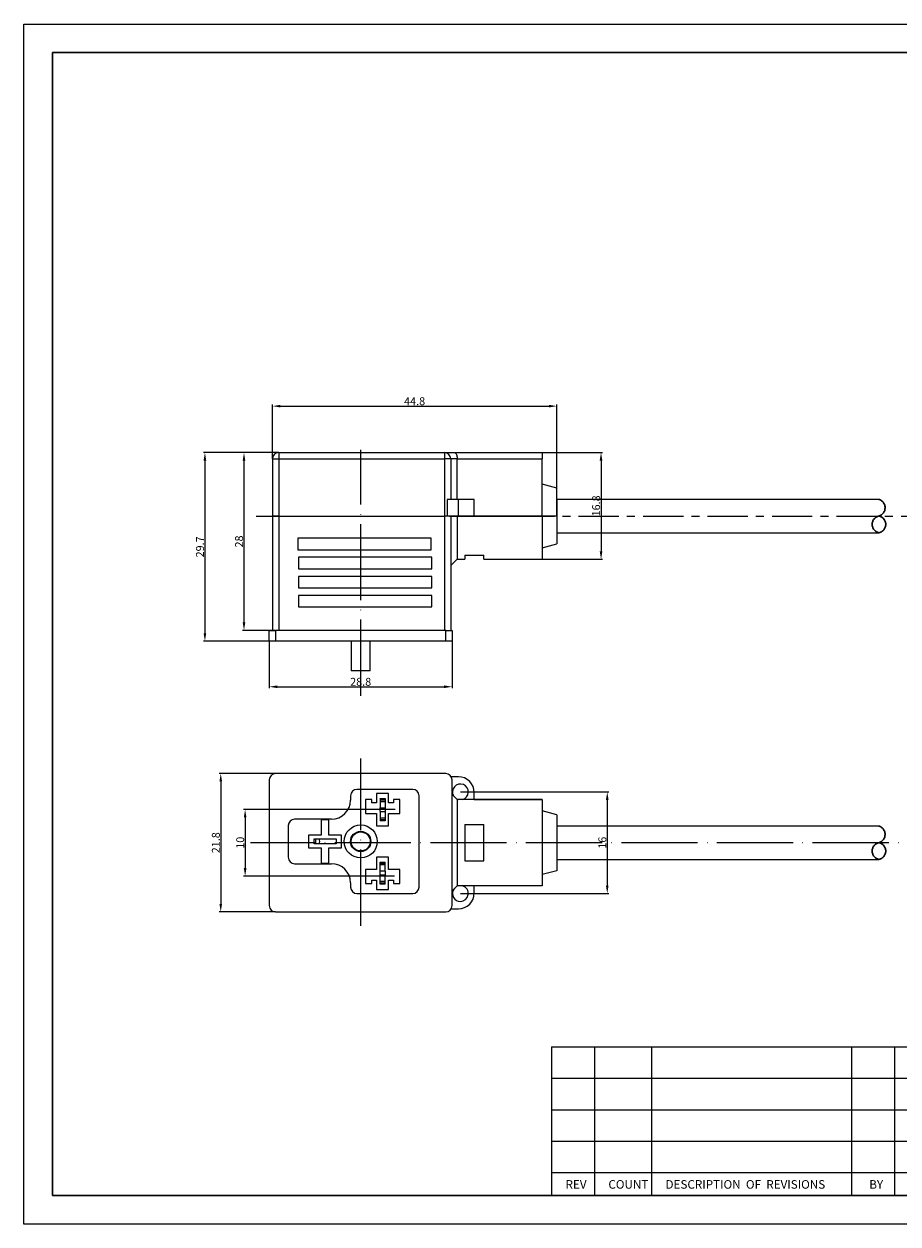
# Model space of a CAD drawing. Units: inches. Extents: x 1268 to 1803, y 1594 to 1972.
# Drawn here: x 1268 to 1543, y 1594 to 1972 of the extents above; entities that cross this region are included whole.
import ezdxf

# ---------------------------------------------------------------- set-up
doc = ezdxf.new("R2010")
doc.units = ezdxf.units.IN
doc.header["$MEASUREMENT"] = 0
doc.header["$PDSIZE"] = -5
doc.linetypes.add('ACAD_ISO04W100', pattern=[30, 24, -3, 0, -3])
doc.linetypes.add('CENTERX2', pattern=[20.32, 12.7, -2.54, 2.54, -2.54])
doc.layers.get('0').update_dxf_attribs({"lineweight": 18})
doc.layers.get('Defpoints').update_dxf_attribs({"lineweight": 18})
for name, color, linetype, lineweight in [('1', 255, 'Continuous', 18), ('4', 255, 'Continuous', 18), ('A1', 7, 'Continuous', 30), ('A2', 1, 'ACAD_ISO04W100', 18), ('A3', 3, 'Continuous', 18), ('A6', 1, 'Continuous', 18), ('A7', 7, 'Continuous', 25), ('标题框层', 2, 'Continuous', 18)]:
    doc.layers.add(name, color=color, linetype=linetype, lineweight=lineweight)
doc.styles.add('样式', font='txt')
doc.dimstyles.get("Standard").update_dxf_attribs({"dimtxt": 2.5, "dimasz": 2.5, "dimexe": 0.5, "dimexo": 0, "dimgap": 0.3, "dimtad": 1, "dimdec": 3, "dimdsep": 46, "dimtxsty": '样式', "dimcen": 0.09, "dimdle": 5, "dimclrd": 256, "dimclrt": 2, "dimadec": 0, "dimazin": 0, "dimtfac": 1, "dimtdec": 3, "dimtmove": 0, "dimatfit": 3, "dimfxl": 1, "dimtolj": 1, "dimarcsym": 0})

# ---------------------------------------------------------------- blocks, each defined once
blk = doc.blocks.new('标题框')
at = {"layer": '标题框层'}
for p, q in [((1826.88, 707.8), (1996.88, 707.8)), ((1826.88, 707.8), (1826.88, 655.8)), ((1841.88, 707.8), (1841.88, 655.8)), ((1861.88, 707.8), (1861.88, 655.8)), ((1931.88, 707.8), (1931.88, 655.8)), ((1946.88, 707.8), (1946.88, 655.8)), ((1826.88, 696.8), (1996.88, 696.8)), ((1826.88, 685.8), (1996.88, 685.8)), ((1826.88, 674.8), (1996.88, 674.8)), ((1826.88, 663.8), (1996.88, 663.8))]:
    blk.add_line(p, q, dxfattribs=at)
at = {"layer": 'A7', "char_height": 3, "width": 157.076, "attachment_point": 1, "style": '样式'}
for s, insert in [('REV', (1831.75, 661.16)), ('COUNT', (1846.75, 661.16)), ('DESCRIPTION  OF  REVISIONS', (1866.75, 661.16)), ('BY', (1938.07, 661.16))]:
    blk.add_mtext(s, dxfattribs=dict(at, insert=insert))
at = {"layer": 'A7', "style": '样式'}
for tag, p in [('2017.5.30', (2062.66, 696.73)), ('FEK41-P/T539', (2149.89, 690.74)), ('1:1', (2067.24, 684))]:
    blk.add_attdef(tag, p, '', height=4.55, dxfattribs=at)
blk = doc.blocks.new('*X5')
at = {"layer": 'A7', "color": 0, "linetype": 'Continuous', "lineweight": -2, "transparency": 16777216}
for p, q in [((1346.38, 1834.94), (1346.38, 1852.07)), ((1435.98, 1825.74), (1435.98, 1852.07))]:
    blk.add_line(p, q, dxfattribs=at)
at = {"layer": 'A7', "linetype": 'Continuous', "lineweight": -2, "transparency": 16777216}
blk.add_line((1348.88, 1851.57), (1433.48, 1851.57), dxfattribs=at)
at = {"layer": 'A7', "transparency": 16777216}
for points in [[(1348.88, 1851.99), (1348.88, 1851.15), (1346.38, 1851.57)], [(1433.48, 1851.99), (1433.48, 1851.15), (1435.98, 1851.57)]]:
    blk.add_solid(points, dxfattribs=at)
at = {"layer": 'Defpoints', "color": 0, "transparency": 16777216}
for p in [(1435.98, 1851.57), (1346.38, 1834.94), (1435.98, 1825.74)]:
    blk.add_point(p, dxfattribs=at)
at = {"layer": 'A7', "color": 2, "transparency": 16777216, "insert": (1391.18, 1853.12), "char_height": 2.5, "attachment_point": 5, "style": '样式'}
blk.add_mtext('\\A1;44.8', dxfattribs=at)
blk = doc.blocks.new('*X6')
at = {"layer": 'A7', "color": 0, "linetype": 'Continuous', "lineweight": -2, "transparency": 16777216}
for p, q in [((1348.38, 1836.94), (1324.61, 1836.94)), ((1348.38, 1777.54), (1324.61, 1777.54))]:
    blk.add_line(p, q, dxfattribs=at)
at = {"layer": 'A7', "linetype": 'Continuous', "lineweight": -2, "transparency": 16777216}
blk.add_line((1325.11, 1834.44), (1325.11, 1780.04), dxfattribs=at)
at = {"layer": 'A7', "transparency": 16777216}
for points in [[(1324.69, 1834.44), (1325.53, 1834.44), (1325.11, 1836.94)], [(1324.69, 1780.04), (1325.53, 1780.04), (1325.11, 1777.54)]]:
    blk.add_solid(points, dxfattribs=at)
at = {"layer": 'Defpoints', "color": 0, "transparency": 16777216}
for p in [(1348.38, 1836.94), (1325.11, 1777.54), (1348.38, 1777.54)]:
    blk.add_point(p, dxfattribs=at)
at = {"layer": 'A7', "color": 2, "transparency": 16777216, "insert": (1323.56, 1807.24), "char_height": 2.5, "attachment_point": 5, "rotation": 90, "style": '样式'}
blk.add_mtext('\\A1;29.7', dxfattribs=at)
blk = doc.blocks.new('*X7')
at = {"layer": 'A7', "color": 0, "linetype": 'Continuous', "lineweight": -2, "transparency": 16777216}
for p, q in [((1348.38, 1836.94), (1336.92, 1836.94)), ((1348.38, 1780.94), (1336.92, 1780.94))]:
    blk.add_line(p, q, dxfattribs=at)
at = {"layer": 'A7', "linetype": 'Continuous', "lineweight": -2, "transparency": 16777216}
blk.add_line((1337.42, 1834.44), (1337.42, 1783.44), dxfattribs=at)
at = {"layer": 'A7', "transparency": 16777216}
for points in [[(1337, 1834.44), (1337.84, 1834.44), (1337.42, 1836.94)], [(1337, 1783.44), (1337.84, 1783.44), (1337.42, 1780.94)]]:
    blk.add_solid(points, dxfattribs=at)
at = {"layer": 'Defpoints', "color": 0, "transparency": 16777216}
for p in [(1348.38, 1836.94), (1337.42, 1780.94), (1348.38, 1780.94)]:
    blk.add_point(p, dxfattribs=at)
at = {"layer": 'A7', "color": 2, "transparency": 16777216, "insert": (1335.87, 1808.94), "char_height": 2.5, "attachment_point": 5, "rotation": 90, "style": '样式'}
blk.add_mtext('\\A1;28', dxfattribs=at)
blk = doc.blocks.new('*X8')
at = {"layer": 'A7', "color": 0, "linetype": 'Continuous', "lineweight": -2, "transparency": 16777216}
for p, q in [((1345.38, 1777.54), (1345.38, 1762.68)), ((1402.98, 1777.54), (1402.98, 1762.68))]:
    blk.add_line(p, q, dxfattribs=at)
at = {"layer": 'A7', "linetype": 'Continuous', "lineweight": -2, "transparency": 16777216}
blk.add_line((1347.88, 1763.18), (1400.48, 1763.18), dxfattribs=at)
at = {"layer": 'A7', "transparency": 16777216}
for points in [[(1347.88, 1763.59), (1347.88, 1762.76), (1345.38, 1763.18)], [(1400.48, 1763.59), (1400.48, 1762.76), (1402.98, 1763.18)]]:
    blk.add_solid(points, dxfattribs=at)
at = {"layer": 'Defpoints', "color": 0, "transparency": 16777216}
for p in [(1345.38, 1777.54), (1402.98, 1777.54), (1402.98, 1763.18)]:
    blk.add_point(p, dxfattribs=at)
at = {"layer": 'A7', "color": 2, "transparency": 16777216, "insert": (1374.18, 1764.73), "char_height": 2.5, "attachment_point": 5, "style": '样式'}
blk.add_mtext('\\A1;28.8', dxfattribs=at)
blk = doc.blocks.new('*X9')
at = {"layer": 'A7', "color": 0, "linetype": 'Continuous', "lineweight": -2, "transparency": 16777216}
for p, q in [((1431.38, 1836.94), (1450.41, 1836.94)), ((1431.38, 1803.34), (1450.41, 1803.34))]:
    blk.add_line(p, q, dxfattribs=at)
at = {"layer": 'A7', "linetype": 'Continuous', "lineweight": -2, "transparency": 16777216}
blk.add_line((1449.91, 1834.44), (1449.91, 1805.84), dxfattribs=at)
at = {"layer": 'A7', "transparency": 16777216}
for points in [[(1449.49, 1834.44), (1450.33, 1834.44), (1449.91, 1836.94)], [(1449.49, 1805.84), (1450.33, 1805.84), (1449.91, 1803.34)]]:
    blk.add_solid(points, dxfattribs=at)
at = {"layer": 'Defpoints', "color": 0, "transparency": 16777216}
for p in [(1431.38, 1836.94), (1431.38, 1803.34), (1449.91, 1803.34)]:
    blk.add_point(p, dxfattribs=at)
at = {"layer": 'A7', "color": 2, "transparency": 16777216, "insert": (1448.36, 1820.14), "char_height": 2.5, "attachment_point": 5, "rotation": 90, "style": '样式'}
blk.add_mtext('\\A1;16.8', dxfattribs=at)
blk = doc.blocks.new('*X10')
at = {"layer": 'A7', "color": 0, "linetype": 'Continuous', "lineweight": -2, "transparency": 16777216}
for p, q in [((1405.58, 1730.04), (1452.37, 1730.04)), ((1405.58, 1698.04), (1452.37, 1698.04))]:
    blk.add_line(p, q, dxfattribs=at)
at = {"layer": 'A7', "linetype": 'Continuous', "lineweight": -2, "transparency": 16777216}
blk.add_line((1451.87, 1727.54), (1451.87, 1700.54), dxfattribs=at)
at = {"layer": 'A7', "transparency": 16777216}
for points in [[(1451.45, 1727.54), (1452.28, 1727.54), (1451.87, 1730.04)], [(1451.45, 1700.54), (1452.28, 1700.54), (1451.87, 1698.04)]]:
    blk.add_solid(points, dxfattribs=at)
at = {"layer": 'Defpoints', "color": 0, "transparency": 16777216}
for p in [(1405.58, 1730.04), (1405.58, 1698.04), (1451.87, 1698.04)]:
    blk.add_point(p, dxfattribs=at)
at = {"layer": 'A7', "color": 2, "transparency": 16777216, "insert": (1450.32, 1714.04), "char_height": 2.5, "attachment_point": 5, "rotation": 90, "style": '样式'}
blk.add_mtext('\\A1;16', dxfattribs=at)
blk = doc.blocks.new('*X11')
at = {"layer": 'A7', "color": 0, "linetype": 'Continuous', "lineweight": -2, "transparency": 16777216}
for p, q in [((1385, 1724.54), (1337.28, 1724.54)), ((1384.88, 1703.54), (1337.28, 1703.54))]:
    blk.add_line(p, q, dxfattribs=at)
at = {"layer": 'A7', "linetype": 'Continuous', "lineweight": -2, "transparency": 16777216}
blk.add_line((1337.78, 1722.04), (1337.78, 1706.04), dxfattribs=at)
at = {"layer": 'A7', "transparency": 16777216}
for points in [[(1337.36, 1722.04), (1338.2, 1722.04), (1337.78, 1724.54)], [(1337.36, 1706.04), (1338.2, 1706.04), (1337.78, 1703.54)]]:
    blk.add_solid(points, dxfattribs=at)
at = {"layer": 'Defpoints', "color": 0, "transparency": 16777216}
for p in [(1385, 1724.54), (1337.78, 1703.54), (1384.88, 1703.54)]:
    blk.add_point(p, dxfattribs=at)
at = {"layer": 'A7', "color": 2, "transparency": 16777216, "insert": (1336.23, 1714.04), "char_height": 2.5, "attachment_point": 5, "rotation": 90, "style": '样式'}
blk.add_mtext('\\A1;10', dxfattribs=at)
blk = doc.blocks.new('*X12')
at = {"layer": 'A7', "color": 0, "linetype": 'Continuous', "lineweight": -2, "transparency": 16777216}
for p, q in [((1347.38, 1735.84), (1329.6, 1735.84)), ((1347.38, 1692.24), (1329.6, 1692.24))]:
    blk.add_line(p, q, dxfattribs=at)
at = {"layer": 'A7', "linetype": 'Continuous', "lineweight": -2, "transparency": 16777216}
blk.add_line((1330.1, 1733.34), (1330.1, 1694.74), dxfattribs=at)
at = {"layer": 'A7', "transparency": 16777216}
for points in [[(1329.68, 1733.34), (1330.51, 1733.34), (1330.1, 1735.84)], [(1329.68, 1694.74), (1330.51, 1694.74), (1330.1, 1692.24)]]:
    blk.add_solid(points, dxfattribs=at)
at = {"layer": 'Defpoints', "color": 0, "transparency": 16777216}
for p in [(1347.38, 1735.84), (1330.1, 1692.24), (1347.38, 1692.24)]:
    blk.add_point(p, dxfattribs=at)
at = {"layer": 'A7', "color": 2, "transparency": 16777216, "insert": (1328.55, 1714.04), "char_height": 2.5, "attachment_point": 5, "rotation": 90, "style": '样式'}
blk.add_mtext('\\A1;21.8', dxfattribs=at)

msp = doc.modelspace()

# ---------------------------------------------------------------- linework, layer by layer
at = {"color": 7, "linetype": 'Continuous', "lineweight": 15}
for p, q in [((1537.4742, 1822.1946), (1435.9844, 1822.1946)), ((1435.9844, 1811.6946), (1537.4742, 1811.6946)), ((1537.4742, 1719.2921), (1435.9844, 1719.2921)), ((1435.9844, 1708.7921), (1537.4742, 1708.7921))]:
    msp.add_line(p, q, dxfattribs=at)
at = {"layer": '1', "color": 7, "linetype": 'Continuous', "lineweight": 18}
for p, q in [((1346.3844, 1834.9446), (1346.3844, 1816.9446)), ((1348.3844, 1836.9446), (1400.5844, 1836.9446)), ((1400.5844, 1836.9446), (1403.756, 1836.9446)), ((1402.5844, 1834.9446), (1402.5844, 1822.1446)), ((1403.756, 1836.9446), (1431.3844, 1836.9446)), ((1404.5844, 1822.1446), (1404.5844, 1834.9446)), ((1431.3844, 1836.9446), (1431.3844, 1834.9446)), ((1431.3844, 1816.9446), (1431.3844, 1834.9446)), ((1435.9844, 1825.7446), (1431.3844, 1826.9446)), ((1435.9844, 1816.9446), (1435.9844, 1825.7446)), ((1404.9844, 1822.1446), (1401.4562, 1822.1446)), ((1401.4562, 1822.1446), (1401.4562, 1816.9446)), ((1409.9844, 1822.1446), (1404.9844, 1822.1446)), ((1409.9844, 1816.9446), (1409.9844, 1822.1446)), ((1348.3844, 1816.9446), (1346.3844, 1816.9446)), ((1348.3844, 1816.9446), (1346.3844, 1816.9446)), ((1346.3844, 1816.9446), (1346.3844, 1780.9448)), ((1348.3844, 1816.9446), (1400.5844, 1816.9446)), ((1401.4562, 1816.9446), (1400.5844, 1816.9446)), ((1402.5844, 1816.9446), (1400.5844, 1816.9446)), ((1404.9844, 1816.9446), (1401.4562, 1816.9446)), ((1402.5844, 1816.9446), (1402.5844, 1780.9448)), ((1404.5844, 1816.9446), (1404.5844, 1803.3446)), ((1409.9844, 1816.9446), (1404.9844, 1816.9446)), ((1409.9844, 1816.9446), (1431.3844, 1816.9446)), ((1431.3844, 1816.9446), (1409.9846, 1816.9446)), ((1435.9844, 1816.9446), (1431.3844, 1816.9446)), ((1435.9844, 1816.9446), (1431.3844, 1816.9446)), ((1431.3844, 1816.9446), (1431.3844, 1803.3446)), ((1435.9844, 1816.9446), (1435.9844, 1808.1446)), ((1396.3745, 1809.9446), (1354.3745, 1809.9446)), ((1354.3745, 1809.9446), (1354.3745, 1806.3446)), ((1396.3745, 1806.3446), (1396.3745, 1809.9446)), ((1431.3844, 1806.9446), (1435.9844, 1808.1446)), ((1354.3745, 1806.3446), (1396.3745, 1806.3446)), ((1354.5844, 1803.9446), (1354.5844, 1800.3446)), ((1396.5844, 1803.9446), (1354.5844, 1803.9446)), ((1396.5844, 1800.3446), (1396.5844, 1803.9446)), ((1402.5844, 1801.3446), (1404.5846, 1803.3448)), ((1404.5844, 1803.3446), (1406.9844, 1803.3446)), ((1406.9844, 1804.5967), (1406.9844, 1803.3446)), ((1406.9844, 1804.5967), (1412.9844, 1804.5967)), ((1412.9844, 1803.3446), (1412.9844, 1804.5967)), ((1412.9844, 1803.3446), (1431.3844, 1803.3446)), ((1354.5844, 1800.3446), (1396.5844, 1800.3446)), ((1396.5844, 1797.9446), (1354.5844, 1797.9446)), ((1354.5844, 1797.9446), (1354.5844, 1794.3446)), ((1396.5844, 1794.3446), (1396.5844, 1797.9446)), ((1354.5844, 1794.3446), (1396.5844, 1794.3446)), ((1354.5844, 1791.9446), (1354.5844, 1788.3446)), ((1396.5844, 1791.9446), (1354.5844, 1791.9446)), ((1396.5844, 1788.3446), (1396.5844, 1791.9446)), ((1354.5844, 1788.3446), (1396.5844, 1788.3446)), ((1345.3844, 1780.9446), (1347.3844, 1780.9446)), ((1345.3844, 1777.5446), (1345.3844, 1780.9446)), ((1400.9844, 1780.9446), (1347.3844, 1780.9446)), ((1400.9844, 1780.9446), (1402.9844, 1780.9446)), ((1402.9844, 1780.9446), (1402.9844, 1777.5446)), ((1347.3844, 1777.5446), (1345.3844, 1777.5446)), ((1400.9844, 1777.5446), (1347.3844, 1777.5446)), ((1371.1844, 1777.5446), (1371.1844, 1768.1446)), ((1377.1844, 1768.1446), (1377.1844, 1777.5446)), ((1402.9844, 1777.5446), (1400.9844, 1777.5446)), ((1377.1844, 1768.1446), (1371.1844, 1768.1446)), ((1400.9844, 1735.8421), (1347.3844, 1735.8421)), ((1345.3844, 1733.8421), (1345.3844, 1694.2421)), ((1404.9844, 1734.8421), (1402.7165, 1734.8421)), ((1402.9844, 1694.2421), (1402.9844, 1733.8421)), ((1370.9844, 1728.8471), (1370.9844, 1727.4471)), ((1390.5844, 1730.8471), (1372.9844, 1730.8471)), ((1375.6844, 1727.6471), (1375.6844, 1723.2471)), ((1377.6632, 1727.6471), (1375.6844, 1727.6471)), ((1377.6632, 1726.6471), (1377.6632, 1727.6471)), ((1382.9844, 1729.5471), (1379.1844, 1729.5471)), ((1379.1844, 1729.5471), (1379.1844, 1726.6471)), ((1380.2844, 1727.9471), (1381.8844, 1727.9471)), ((1380.2844, 1727.9032), (1380.2844, 1727.9471)), ((1380.2844, 1727.9033), (1380.2844, 1727.5464)), ((1380.2844, 1727.5464), (1381.8844, 1727.5464)), ((1380.2844, 1727.5464), (1380.2844, 1727.0471)), ((1381.8844, 1727.9471), (1381.8844, 1727.9032)), ((1381.8844, 1727.9033), (1381.8844, 1727.5464)), ((1381.8844, 1727.5464), (1381.8844, 1727.0471)), ((1382.9844, 1726.6471), (1382.9844, 1729.5471)), ((1386.4844, 1727.6471), (1384.5056, 1727.6471)), ((1384.5056, 1727.6471), (1384.5056, 1726.6471)), ((1386.4844, 1723.2471), (1386.4844, 1727.6471)), ((1392.5844, 1700.0471), (1392.5844, 1728.8471)), ((1402.9844, 1729.242), (1404.5844, 1727.6421)), ((1404.3692, 1727.8573), (1403.3996, 1728.8268)), ((1431.3844, 1727.6421), (1404.5844, 1727.6421)), ((1404.5844, 1727.6421), (1404.5844, 1700.4421)), ((1409.9844, 1727.6421), (1409.9844, 1729.8421)), ((1409.9844, 1727.6421), (1431.3844, 1727.6421)), ((1431.3844, 1727.6421), (1431.3844, 1700.4421)), ((1431.3844, 1727.6421), (1431.3844, 1724.0421)), ((1379.1844, 1726.6471), (1377.6632, 1726.6471)), ((1380.2844, 1727.0471), (1380.2844, 1725.0471)), ((1380.2844, 1723.8472), (1380.2844, 1725.0471)), ((1380.2844, 1725.0471), (1381.8844, 1725.0471)), ((1380.2844, 1723.8471), (1380.2844, 1721.8471)), ((1380.2844, 1723.8471), (1381.8844, 1723.8471)), ((1381.8844, 1727.0471), (1381.8844, 1725.0471)), ((1381.8844, 1725.0471), (1381.8844, 1723.8472)), ((1381.8844, 1723.8471), (1381.8844, 1721.8471)), ((1384.5056, 1726.6471), (1382.9844, 1726.6471)), ((1435.9844, 1722.8421), (1431.3844, 1724.0421)), ((1435.9844, 1722.8421), (1431.3844, 1724.0421)), ((1364.9844, 1721.4471), (1353.3844, 1721.4471)), ((1364.1844, 1721.2471), (1361.7844, 1721.2471)), ((1361.7844, 1721.2471), (1361.7844, 1716.4471)), ((1364.1844, 1716.4471), (1364.1844, 1721.2471)), ((1375.6844, 1723.2471), (1379.1844, 1723.2471)), ((1379.1844, 1723.2471), (1379.1844, 1719.3471)), ((1380.2844, 1721.8471), (1380.2844, 1721.3478)), ((1380.2844, 1721.3478), (1380.2844, 1720.991)), ((1380.2844, 1721.3478), (1381.8844, 1721.3478)), ((1380.2844, 1720.9471), (1380.2844, 1720.9911)), ((1381.8844, 1720.9471), (1380.2844, 1720.9471)), ((1381.8844, 1721.8471), (1381.8844, 1721.3478)), ((1381.8844, 1721.3478), (1381.8844, 1720.991)), ((1381.8844, 1720.9911), (1381.8844, 1720.9471)), ((1382.9844, 1719.3471), (1382.9844, 1723.2471)), ((1382.9844, 1723.2471), (1386.4844, 1723.2471)), ((1435.9844, 1722.8421), (1435.9844, 1705.2421)), ((1351.3844, 1719.4471), (1351.3844, 1709.4471)), ((1361.7844, 1716.4471), (1357.7844, 1716.4471)), ((1357.7844, 1716.4471), (1357.7844, 1712.4471)), ((1368.1844, 1716.4471), (1364.1844, 1716.4471)), ((1368.1844, 1712.4471), (1368.1844, 1716.4471)), ((1379.1844, 1719.3471), (1382.9844, 1719.3471)), ((1406.9844, 1719.7421), (1412.9844, 1719.7421)), ((1406.9844, 1719.7421), (1406.9844, 1708.3421)), ((1412.9844, 1708.3421), (1412.9844, 1719.7421)), ((1357.7844, 1712.4471), (1361.7844, 1712.4471)), ((1359.4844, 1715.2471), (1366.4844, 1715.2471)), ((1359.4844, 1713.6471), (1359.4844, 1715.2471)), ((1366.4844, 1713.6471), (1359.4844, 1713.6471)), ((1361.7844, 1712.4471), (1361.7844, 1707.6471)), ((1364.1844, 1707.6471), (1364.1844, 1712.4471)), ((1364.1844, 1712.4471), (1368.1844, 1712.4471)), ((1366.4844, 1715.2471), (1366.4844, 1713.6471)), ((1379.1844, 1709.5471), (1379.1844, 1705.6471)), ((1382.9844, 1709.5471), (1379.1844, 1709.5471)), ((1382.9844, 1705.6471), (1382.9844, 1709.5471)), ((1353.3844, 1707.4471), (1364.9844, 1707.4471)), ((1361.7844, 1707.6471), (1364.1844, 1707.6471)), ((1375.6844, 1705.6471), (1375.6844, 1701.2471)), ((1379.1844, 1705.6471), (1375.6844, 1705.6471)), ((1380.2844, 1707.9032), (1380.2844, 1707.9471)), ((1380.2844, 1707.9471), (1381.8844, 1707.9471)), ((1380.2844, 1707.5464), (1380.2844, 1707.9033)), ((1381.8844, 1707.5464), (1380.2844, 1707.5464)), ((1380.2844, 1707.0471), (1380.2844, 1707.5464)), ((1380.2844, 1705.0471), (1380.2844, 1707.0471)), ((1381.8844, 1705.0471), (1380.2844, 1705.0471)), ((1380.2844, 1703.8472), (1380.2844, 1705.0471)), ((1381.8844, 1707.9471), (1381.8844, 1707.9032)), ((1381.8844, 1707.5464), (1381.8844, 1707.9033)), ((1381.8844, 1707.0471), (1381.8844, 1707.5464)), ((1381.8844, 1705.0471), (1381.8844, 1707.0471)), ((1381.8844, 1705.0471), (1381.8844, 1703.8472)), ((1386.4844, 1705.6471), (1382.9844, 1705.6471)), ((1386.4844, 1701.2471), (1386.4844, 1705.6471)), ((1406.9844, 1708.3421), (1412.9844, 1708.3421)), ((1435.9844, 1705.2421), (1431.3844, 1704.0421)), ((1435.9844, 1705.2421), (1431.3844, 1704.0421)), ((1370.9844, 1701.4471), (1370.9844, 1700.0471)), ((1375.6844, 1701.2471), (1377.6632, 1701.2471)), ((1377.6632, 1702.2471), (1379.1844, 1702.2471)), ((1377.6632, 1701.2471), (1377.6632, 1702.2471)), ((1379.1844, 1702.2471), (1379.1844, 1699.3471)), ((1380.2844, 1701.8471), (1380.2844, 1703.8471)), ((1381.8844, 1703.8471), (1380.2844, 1703.8471)), ((1380.2844, 1701.3478), (1380.2844, 1701.8471)), ((1380.2844, 1700.991), (1380.2844, 1701.3478)), ((1381.8844, 1701.3478), (1380.2844, 1701.3478)), ((1381.8844, 1701.8471), (1381.8844, 1703.8471)), ((1381.8844, 1701.3478), (1381.8844, 1701.8471)), ((1381.8844, 1700.991), (1381.8844, 1701.3478)), ((1382.9844, 1699.3471), (1382.9844, 1702.2471)), ((1382.9844, 1702.2471), (1384.5056, 1702.2471)), ((1384.5056, 1702.2471), (1384.5056, 1701.2471)), ((1384.5056, 1701.2471), (1386.4844, 1701.2471)), ((1431.3844, 1704.0421), (1431.3844, 1700.4421)), ((1372.9844, 1698.0471), (1390.5844, 1698.0471)), ((1379.1844, 1699.3471), (1382.9844, 1699.3471)), ((1380.2844, 1700.9471), (1380.2844, 1700.9911)), ((1381.8844, 1700.9471), (1380.2844, 1700.9471)), ((1381.8844, 1700.9911), (1381.8844, 1700.9471)), ((1404.5844, 1700.4421), (1402.9844, 1698.8421)), ((1404.3692, 1700.2268), (1403.3996, 1699.2573)), ((1431.3844, 1700.4421), (1404.5844, 1700.4421)), ((1409.9844, 1698.2421), (1409.9844, 1700.4421)), ((1431.3844, 1700.4421), (1409.9844, 1700.4421)), ((1347.3844, 1692.2421), (1400.9844, 1692.2421)), ((1402.7165, 1693.2421), (1404.9844, 1693.2421))]:
    msp.add_line(p, q, dxfattribs=at)
at = {"layer": '1', "color": 7, "linetype": 'Continuous', "lineweight": 13}
for p, q in [((1346.3844, 1834.9446), (1348.3844, 1834.9446)), ((1348.3844, 1836.9446), (1348.3844, 1834.9446)), ((1348.3844, 1834.9446), (1348.3844, 1816.9446)), ((1348.3844, 1834.9446), (1400.5844, 1834.9446)), ((1400.5844, 1836.9446), (1400.5844, 1834.9446)), ((1402.5844, 1834.9446), (1400.5844, 1834.9446)), ((1400.5844, 1834.9446), (1400.5844, 1816.9446)), ((1404.5844, 1834.9446), (1402.5844, 1834.9446)), ((1404.5844, 1834.9446), (1431.3844, 1834.9446)), ((1404.9844, 1816.9446), (1404.9844, 1822.1446)), ((1348.3844, 1816.9446), (1348.3844, 1780.9448)), ((1400.5844, 1816.9446), (1400.5844, 1780.9448)), ((1347.3844, 1780.9446), (1347.3844, 1777.5446)), ((1400.9844, 1777.5446), (1400.9844, 1780.9446)), ((1380.2844, 1727.0471), (1381.8844, 1727.0471)), ((1380.2844, 1721.8471), (1381.8844, 1721.8471)), ((1381.8844, 1707.0471), (1380.2844, 1707.0471)), ((1381.8844, 1701.8471), (1380.2844, 1701.8471))]:
    msp.add_line(p, q, dxfattribs=at)
at = {"layer": '1', "color": 7, "linetype": 'Continuous', "lineweight": 18}
for radius in [5.2, 3.2, 3]:
    msp.add_circle((1374.1844, 1714.4471), radius, dxfattribs=at)
for centre, radius, start, end in [((1348.3844, 1834.9446), 2, 90, 180), ((1400.5844, 1834.9446), 2, 360, 90), ((1347.3844, 1733.8421), 2, 90, 180), ((1400.9844, 1733.8421), 2, 0, 90), ((1405.5844, 1730.0421), 2.5, 286.261855, 209.081248), ((1404.9844, 1729.8421), 5, 0, 90), ((1372.9844, 1728.8471), 2, 90, 180), ((1390.5844, 1728.8471), 2, 0, 90), ((1405.5844, 1730.0421), 2.5, 240.913133, 253.738129), ((1364.9844, 1727.4471), 6, 270, 360), ((1353.3844, 1719.4471), 2, 90, 180), ((1353.3844, 1709.4471), 2, 180, 270), ((1364.9844, 1701.4471), 6, 0, 90), ((1372.9844, 1700.0471), 2, 180, 270), ((1390.5844, 1700.0471), 2, 270, 0), ((1405.5844, 1698.0421), 2.5, 150.913106, 270), ((1405.5844, 1698.0421), 2.5, 106.256271, 119.081267), ((1404.9844, 1698.2421), 5, 270, 0), ((1405.5844, 1698.0421), 2.5, 270, 73.743729), ((1347.3844, 1694.2421), 2, 180, 270), ((1400.9844, 1694.2421), 2, 270, 0)]:
    msp.add_arc(centre, radius, start, end, dxfattribs=at)
msp.add_open_spline([(1403.756, 1836.9446), (1403.7728, 1836.9439), (1403.8054, 1836.9425), (1403.8524, 1836.9319), (1403.8959, 1836.9166), (1403.936, 1836.8973), (1403.9726, 1836.8754), (1404.0057, 1836.8519), (1404.0354, 1836.8278), (1404.1059, 1836.7634), (1404.2085, 1836.6342), (1404.3367, 1836.3886), (1404.4411, 1836.0918), (1404.5089, 1835.7972), (1404.5473, 1835.5472), (1404.5683, 1835.3495), (1404.5816, 1835.1479), (1404.5835, 1835.0123), (1404.5844, 1834.9446)], degree=3, knots=[0, 0, 0, 0, 0.09362378, 0.1811976, 0.2627215, 0.33819562, 0.40762023, 0.47099576, 0.52832287, 0.57960254, 0.88538501, 1.15849008, 1.45690176, 1.73741787, 1.88370096, 2.0289519, 2.17340371, 2.31729331, 2.31729331, 2.31729331, 2.31729331], dxfattribs=at)
at = {"layer": '4', "color": 7, "linetype": 'Continuous', "lineweight": 18}
msp.add_arc((1358.7844, 1714.4471), 1.3, 322.025665, 37.980036, dxfattribs=at)
at = {"layer": '4', "color": 7, "linetype": 'Continuous', "lineweight": 13}
msp.add_arc((1358.7844, 1714.4471), 2.5, 341.341892, 18.663767, dxfattribs=at)
at = {"layer": 'A1'}
for p, q in [((1277.1076, 1962.9443), (1793.7076, 1962.9443)), ((1277.1076, 1602.9443), (1277.1076, 1962.9443)), ((1793.7076, 1602.9443), (1277.1076, 1602.9443))]:
    msp.add_line(p, q, dxfattribs=at)
at = {"layer": 'A1', "linetype": 'CENTERX2'}
for centre, radius, start, end in [((1536.6412, 1819.5696), 2.754, 281.69981, 72.393997), ((1538.0139, 1814.3196), 2.6799, 101.618088, 258.381912), ((1536.9345, 1814.3196), 2.6799, 281.618088, 78.381912), ((1536.6412, 1716.6671), 2.754, 281.69981, 72.393997), ((1538.0139, 1711.4171), 2.6799, 101.618088, 258.381912), ((1536.9345, 1711.4171), 2.6799, 281.618088, 78.381912)]:
    msp.add_arc(centre, radius, start, end, dxfattribs=at)
at = {"layer": 'A2'}
for p, q in [((1374.1844, 1760.3408), (1374.1844, 1837.794)), ((1374.1844, 1687.8832), (1374.1844, 1740.606)), ((1751.23, 1714.0421), (1339.4907, 1714.0421))]:
    msp.add_line(p, q, dxfattribs=at)
at = {"layer": 'A2', "linetype": 'CENTERX2'}
msp.add_line((1341.2181, 1816.9446), (1742.2945, 1816.8728), dxfattribs=at)
at = {"layer": 'A6'}
for p, q in [((1268.1076, 1971.9443), (1802.7076, 1971.9443)), ((1268.1076, 1593.9443), (1268.1076, 1971.9443)), ((1802.7076, 1593.9443), (1268.1076, 1593.9443))]:
    msp.add_line(p, q, dxfattribs=at)
at = {"layer": 'A7'}
for p, q in [((1435.9844, 1822.1946), (1435.9844, 1811.6946)), ((1435.9844, 1719.2921), (1435.9844, 1708.7921))]:
    msp.add_line(p, q, dxfattribs=at)

# ---------------------------------------------------------------- block references
at = {"layer": 'A3', "xscale": 0.8999999999999999, "yscale": 0.8999999999999999, "zscale": 0.8999999999999999}
msp.add_blockref('标题框', (-209.8531, 1012.7203), dxfattribs=at)

# ---------------------------------------------------------------- dimensions: what is measured, and where the dimension line sits
at = {"layer": 'A7'}
for base, p1, p2, picture, middle in [((1435.9844, 1851.5714), (1346.3844, 1834.9446), (1435.9844, 1825.7446), '*X5', (1391.1844, 1853.1214)), ((1402.9844, 1763.1773), (1345.3844, 1777.5446), (1402.9844, 1777.5446), '*X8', (1374.1844, 1764.7273))]:
    dim = msp.add_linear_dim(base=base, p1=p1, p2=p2, dimstyle='Standard', override={"dimlfac": 0.5, "dimsah": 1, "dimtzin": 0, "dimarcsym": 2}, dxfattribs=at)
    dim.commit()
    dim.dimension.update_dxf_attribs({"geometry": picture, "text_midpoint": middle})
for base, p1, p2, picture, middle in [((1325.1105, 1777.5446), (1348.3844, 1836.9446), (1348.3844, 1777.5446), '*X6', (1323.5605, 1807.2446)), ((1337.4184, 1780.9448), (1348.3844, 1836.9446), (1348.3844, 1780.9448), '*X7', (1335.8684, 1808.9447)), ((1449.9099, 1803.3446), (1431.3844, 1836.9446), (1431.3844, 1803.3446), '*X9', (1448.3599, 1820.1446)), ((1330.0956, 1692.2421), (1347.3844, 1735.8421), (1347.3844, 1692.2421), '*X12', (1328.5456, 1714.0421)), ((1451.867, 1698.0421), (1405.5844, 1730.0421), (1405.5844, 1698.0421), '*X10', (1450.317, 1714.0421))]:
    dim = msp.add_linear_dim(base=base, p1=p1, p2=p2, angle=90, dimstyle='Standard', override={"dimlfac": 0.5, "dimsah": 1, "dimtzin": 0, "dimarcsym": 2}, dxfattribs=at)
    dim.commit()
    dim.dimension.update_dxf_attribs({"geometry": picture, "text_midpoint": middle})
dim = msp.add_linear_dim(base=(1337.7802, 1703.5421), p1=(1384.9958, 1724.5421), p2=(1384.885, 1703.5421), angle=90, text='10', dimstyle='Standard', override={"dimlfac": 0.5, "dimsah": 1, "dimtzin": 0, "dimarcsym": 2}, dxfattribs=at)
dim.commit()
dim.dimension.update_dxf_attribs({"geometry": '*X11', "text_midpoint": (1336.2302, 1714.0421)})

doc.saveas('drawing.dxf')
